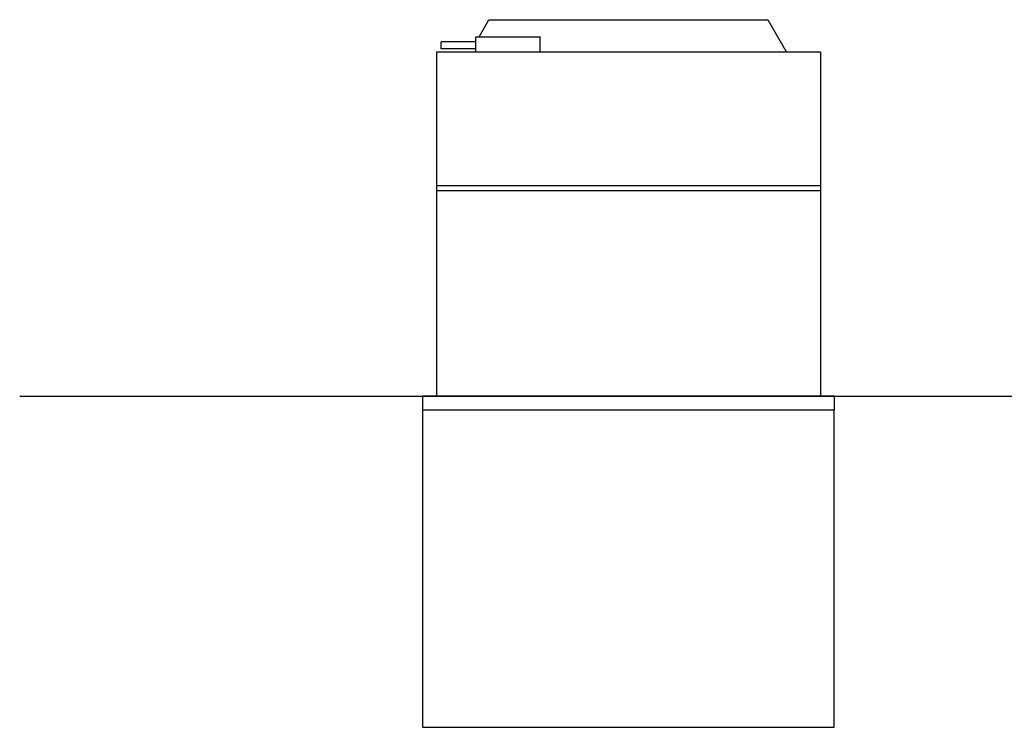
# Model space of a CAD drawing. Units: millimetres. Extents: x -1368 to 1579, y -1028 to 1408.
# Drawn here: x -1364 to 61, y 301 to 1326 of the extents above; entities that cross this region are included whole.
import ezdxf

# ---------------------------------------------------------------- set-up
doc = ezdxf.new("R2010")
doc.units = ezdxf.units.MM
doc.layers.add('FISHER___PAYKEL', color=7, linetype='Continuous', true_color=0x000000)

msp = doc.modelspace()

# ---------------------------------------------------------------- linework, layer by layer
at = {"layer": 'FISHER___PAYKEL', "color": 18, "lineweight": 25, "true_color": 0x000000}
for p, q in [((-699.1, 1300.6), (-684.7, 1325.6)), ((-684.7, 1325.6), (-280.9, 1325.6)), ((-280.9, 1325.6), (-253.8, 1278.6)), ((-703.8, 1300.6), (-610.8, 1300.6)), ((-703.8, 1278.6), (-703.8, 1300.6)), ((-610.8, 1278.6), (-610.8, 1300.6)), ((-753.8, 1283.6), (-753.8, 1293.6)), ((-703.8, 1293.6), (-753.8, 1293.6)), ((-703.8, 1283.6), (-753.8, 1283.6)), ((-760.8, 1278.6), (-760.8, 1085.6)), ((-204.8, 1278.6), (-760.8, 1278.6)), ((-204.8, 1278.6), (-204.8, 1085.6)), ((-760.8, 1085.6), (-760.8, 1078.6)), ((-760.8, 1085.6), (-204.8, 1085.6)), ((-204.8, 1085.6), (-204.8, 1078.6)), ((-760.8, 1078.6), (-760.8, 780.6)), ((-760.8, 1078.6), (-204.8, 1078.6)), ((-204.8, 1078.6), (-204.8, 780.6)), ((-184.8, 780.6), (-780.8, 780.6)), ((-780.8, 780.6), (-780.8, 760.6)), ((-184.8, 780.6), (-184.8, 760.6)), ((-184.8, 760.6), (-780.8, 760.6))]:
    msp.add_line(p, q, dxfattribs=at)
at = {"layer": 'FISHER___PAYKEL', "color": 5, "lineweight": 25, "true_color": 0x0000ff}
msp.add_line((-1364.1, 780.6), (176.2, 780.6), dxfattribs=at)
at = {"layer": 'FISHER___PAYKEL', "color": 6, "lineweight": 25, "true_color": 0xff00ff}
msp.add_lwpolyline([(-780.8, 301.4), (-184.8, 301.4), (-184.8, 760.6), (-780.8, 760.6)], close=True, dxfattribs=at)

doc.saveas('drawing.dxf')
